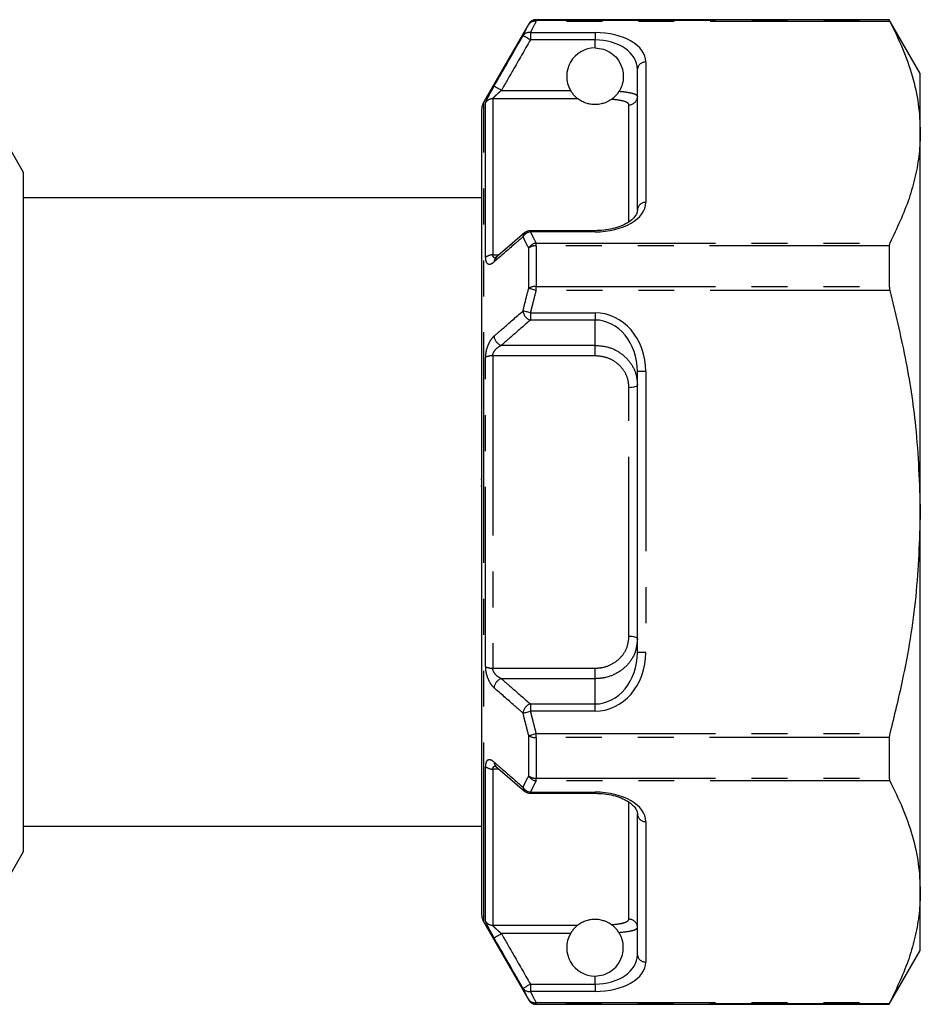
# Model space of a CAD drawing. Extents: x 164 to 243, y 95 to 263.
# Drawn here: x 211 to 243, y 194 to 229 of the extents above; entities that cross this region are included whole.
import ezdxf

# ---------------------------------------------------------------- set-up
doc = ezdxf.new("R2010")
doc.units = 0
doc.linetypes.add('PHANTOM', pattern=[12.7, 6.35, -1.27, 1.27, -1.27, 1.27, -1.27])
doc.layers.get('0').update_dxf_attribs({"linetype": 'CONTINUOUS'})

msp = doc.modelspace()

# ---------------------------------------------------------------- linework, layer by layer
at = {"color": 7, "linetype": 'CONTINUOUS'}
for p, q in [((241.412, 228.767), (228.924, 228.767)), ((242.509, 226.867), (241.412, 228.767)), ((241.412, 228.767), (241.412, 228.747)), ((228.664, 228.617), (227.076, 225.867)), ((232.509, 222.048), (232.509, 227.013)), ((242.509, 224.79), (242.509, 226.867)), ((227.009, 211.367), (227.009, 225.617)), ((210.809, 223.367), (209.655, 225.367)), ((242.509, 211.367), (242.509, 224.79)), ((210.809, 211.367), (210.809, 223.367)), ((227.009, 222.467), (210.809, 222.467)), ((228.516, 221.238), (227.494, 220.345)), ((228.527, 221.235), (228.523, 221.232)), ((231.009, 221.309), (228.723, 221.309)), ((241.412, 220.776), (241.412, 219.338)), ((227.503, 220.345), (227.499, 220.341)), ((232.509, 206.402), (232.509, 216.332)), ((226.972, 212.532), (227.009, 212.532)), ((226.972, 212.292), (227.009, 212.292)), ((210.809, 199.367), (210.809, 211.367)), ((227.009, 197.117), (227.009, 211.367)), ((242.509, 197.943), (242.509, 211.367)), ((241.412, 203.395), (241.412, 201.958)), ((227.491, 202.387), (228.515, 201.496)), ((227.498, 202.394), (227.504, 202.388)), ((228.522, 201.503), (228.527, 201.499)), ((228.723, 201.425), (231.009, 201.425)), ((232.509, 195.721), (232.509, 200.686)), ((210.809, 200.267), (227.009, 200.267)), ((209.655, 197.367), (210.809, 199.367)), ((242.509, 195.867), (242.509, 197.943)), ((227.076, 196.867), (228.664, 194.117)), ((241.412, 193.967), (242.509, 195.867)), ((228.924, 193.967), (241.412, 193.967)), ((241.412, 193.987), (241.412, 193.967))]:
    msp.add_line(p, q, dxfattribs=at)
at = {"color": 8, "linetype": 'PHANTOM'}
for p, q in [((228.924, 228.767), (228.924, 228.747)), ((228.924, 228.707), (228.924, 228.747)), ((228.924, 228.747), (241.412, 228.747)), ((241.431, 228.707), (228.924, 228.707)), ((228.664, 228.597), (228.664, 228.617)), ((228.723, 228.312), (231.009, 228.312)), ((228.723, 228.312), (228.723, 228.052)), ((231.009, 228.312), (231.009, 228.052)), ((231.009, 228.052), (228.723, 228.052)), ((231.009, 227.767), (231.009, 228.052)), ((232.809, 227.273), (232.809, 222.308)), ((227.699, 226.27), (230.142, 226.27)), ((227.076, 211.367), (227.076, 225.867)), ((227.394, 225.972), (227.394, 220.452)), ((230.402, 225.972), (227.394, 225.972)), ((227.134, 220.36), (227.134, 225.824)), ((232.209, 221.645), (232.209, 225.758)), ((228.723, 221.268), (228.723, 221.309)), ((231.009, 221.268), (228.723, 221.268)), ((231.009, 221.268), (231.009, 221.309)), ((228.664, 219.269), (228.664, 220.695)), ((228.924, 220.776), (228.924, 220.873)), ((228.924, 220.873), (241.431, 220.873)), ((228.924, 220.776), (228.924, 219.338)), ((241.412, 220.776), (228.924, 220.776)), ((227.394, 220.452), (227.616, 220.452)), ((228.924, 219.201), (228.924, 219.338)), ((228.924, 219.338), (241.412, 219.338)), ((241.431, 219.201), (228.924, 219.201)), ((228.723, 218.41), (231.009, 218.41)), ((228.723, 218.41), (228.723, 218.151)), ((231.009, 218.41), (231.009, 218.151)), ((231.009, 218.151), (228.723, 218.151)), ((231.009, 217.259), (231.009, 218.151)), ((227.699, 217.259), (231.009, 217.259)), ((231.009, 216.887), (231.009, 217.259)), ((227.134, 205.902), (227.134, 216.831)), ((231.009, 216.887), (227.394, 216.887)), ((227.394, 216.887), (227.394, 205.846)), ((232.809, 216.332), (232.509, 216.332)), ((232.809, 216.332), (232.809, 206.402)), ((232.209, 206.972), (232.209, 215.761)), ((227.076, 196.867), (227.076, 211.367)), ((232.809, 206.402), (232.509, 206.402)), ((227.394, 205.846), (231.009, 205.846)), ((231.009, 205.474), (231.009, 205.846)), ((231.009, 205.474), (227.699, 205.474)), ((231.009, 204.583), (231.009, 205.474)), ((228.723, 204.583), (231.009, 204.583)), ((228.723, 204.583), (228.723, 204.323)), ((231.009, 204.323), (228.723, 204.323)), ((231.009, 204.323), (231.009, 204.583)), ((228.664, 202.039), (228.664, 203.464)), ((228.924, 203.533), (241.431, 203.533)), ((228.924, 203.395), (228.924, 203.533)), ((241.412, 203.395), (228.924, 203.395)), ((228.924, 203.395), (228.924, 201.958)), ((227.134, 196.91), (227.134, 202.374)), ((227.613, 202.282), (227.394, 202.282)), ((227.394, 202.282), (227.394, 196.761)), ((228.924, 201.958), (241.412, 201.958)), ((228.924, 201.86), (228.924, 201.958)), ((241.431, 201.86), (228.924, 201.86)), ((228.723, 201.465), (231.009, 201.465)), ((228.723, 201.425), (228.723, 201.465)), ((231.009, 201.425), (231.009, 201.465)), ((232.209, 196.976), (232.209, 201.093)), ((232.809, 200.426), (232.809, 195.461)), ((227.394, 196.761), (230.402, 196.761)), ((230.142, 196.464), (227.699, 196.464)), ((231.009, 194.681), (231.009, 194.967)), ((228.723, 194.681), (231.009, 194.681)), ((228.723, 194.681), (228.723, 194.422)), ((231.009, 194.681), (231.009, 194.422)), ((231.009, 194.422), (228.723, 194.422)), ((228.664, 194.117), (228.664, 194.136)), ((228.924, 194.026), (241.431, 194.026)), ((228.924, 193.987), (228.924, 194.026)), ((241.412, 193.987), (228.924, 193.987)), ((228.924, 193.987), (228.924, 193.967))]:
    msp.add_line(p, q, dxfattribs=at)
at = {"color": 8, "linetype": 'PHANTOM', "flags": 128}
for points in [[(228.723, 228.052), (228.674, 228.081), (228.627, 228.108), (228.583, 228.133), (228.544, 228.156), (228.511, 228.174), (228.487, 228.188), (228.47, 228.198), (228.464, 228.202)], [(227.699, 226.27), (227.65, 226.298), (227.602, 226.325), (227.558, 226.35), (227.519, 226.373), (227.487, 226.391), (227.462, 226.405), (227.446, 226.415), (227.439, 226.419)], [(228.924, 219.201), (228.884, 219.211), (228.844, 219.222), (228.807, 219.232), (228.771, 219.241), (228.738, 219.25), (228.709, 219.257), (228.684, 219.264), (228.664, 219.269)], [(228.723, 218.41), (228.683, 218.42), (228.644, 218.43), (228.606, 218.439), (228.571, 218.447), (228.538, 218.455), (228.509, 218.462), (228.484, 218.469), (228.464, 218.474)], [(232.509, 215.851), (232.504, 215.833), (232.487, 215.817), (232.459, 215.801), (232.421, 215.788), (232.376, 215.776), (232.324, 215.768), (232.268, 215.763), (232.209, 215.761)], [(232.509, 206.883), (232.504, 206.9), (232.487, 206.917), (232.459, 206.932), (232.421, 206.946), (232.376, 206.957), (232.324, 206.965), (232.268, 206.97), (232.209, 206.972)], [(228.464, 204.26), (228.484, 204.265), (228.509, 204.271), (228.538, 204.278), (228.571, 204.286), (228.606, 204.295), (228.644, 204.304), (228.683, 204.313), (228.723, 204.323)], [(228.664, 203.464), (228.684, 203.47), (228.709, 203.476), (228.738, 203.484), (228.771, 203.492), (228.807, 203.502), (228.844, 203.512), (228.884, 203.522), (228.924, 203.533)], [(227.439, 196.315), (227.446, 196.319), (227.462, 196.328), (227.487, 196.342), (227.519, 196.361), (227.558, 196.383), (227.602, 196.409), (227.65, 196.436), (227.699, 196.464)], [(228.464, 194.532), (228.47, 194.536), (228.487, 194.545), (228.511, 194.559), (228.544, 194.578), (228.583, 194.6), (228.627, 194.626), (228.674, 194.653), (228.723, 194.681)]]:
    msp.add_lwpolyline(points, dxfattribs=at)
at = {"color": 7, "linetype": 'CONTINUOUS'}
for centre, radius, start, end in [((228.924, 228.467), 0.3, 90, 150), ((231.009, 226.767), 1, 90, 209.817), ((227.509, 225.617), 0.5, 150, 180), ((228.723, 221.009), 0.3, 90, 131.0075), ((228.723, 201.725), 0.3, 228.9925, 270), ((227.509, 197.117), 0.5, 180, 210), ((231.009, 195.967), 1, 150.183, 270), ((228.924, 194.267), 0.3, 210, 270)]:
    msp.add_arc(centre, radius, start, end, dxfattribs=at)
at = {"color": 8, "linetype": 'PHANTOM'}
for centre, radius, start, end in [((228.924, 228.447), 0.3, 89.9874, 149.9558), ((228.877, 228.455), 0.256, 79.5593, 146.3269), ((228.679, 228.054), 0.261, 80.3366, 145.7117), ((232.791, 226.991), 0.282, 86.1896, 175.5976), ((227.393, 225.672), 0.301, 89.8941, 149.6195), ((232.213, 226.054), 0.296, 269.303, 359.2854), ((232.791, 222.026), 0.282, 86.1891, 175.598), ((228.764, 220.927), 0.344, 96.724, 150.7397), ((228.656, 221.093), 0.193, 133.8028, 179.336), ((228.969, 220.53), 0.346, 97.4371, 151.6033), ((228.904, 220.383), 0.393, 87.0789, 127.5971), ((227.376, 220.09), 0.363, 87.2223, 131.9308), ((227.631, 220.201), 0.192, 133.4603, 178.9969), ((228.902, 218.897), 0.442, 87.0968, 122.5337), ((228.834, 218.505), 0.371, 184.9082, 252.7365), ((227.809, 217.614), 0.372, 185.1559, 252.7423), ((227.37, 216.371), 0.517, 87.3023, 117.0843), ((227.37, 206.363), 0.517, 242.9157, 272.6977), ((227.809, 205.119), 0.372, 107.2577, 174.8441), ((228.834, 204.228), 0.371, 107.2635, 175.0918), ((228.902, 203.836), 0.442, 237.4663, 272.9032), ((227.376, 202.644), 0.363, 228.0692, 272.7777), ((227.631, 202.532), 0.192, 181.0215, 225.945), ((228.904, 202.35), 0.393, 232.4029, 272.9211), ((228.969, 202.204), 0.346, 208.3967, 262.5629), ((228.764, 201.807), 0.344, 209.2603, 263.276), ((228.656, 201.641), 0.193, 180.6771, 225.7805), ((232.791, 200.707), 0.282, 184.402, 273.8109), ((232.213, 196.679), 0.296, 0.7146, 90.697), ((227.393, 197.062), 0.301, 210.3805, 270.1059), ((232.791, 195.742), 0.282, 184.4024, 273.8104), ((228.679, 194.679), 0.261, 214.2883, 279.6634), ((228.877, 194.279), 0.256, 213.6731, 280.4407), ((228.924, 194.287), 0.3, 210.0442, 270.0126)]:
    msp.add_arc(centre, radius, start, end, dxfattribs=at)
for centre, major_axis, ratio, start_param, end_param in [((231.009, 227.273), (1.8, 0), 0.57735, 0, 1.570796), ((231.009, 227.013), (1.5, 0), 0.69282, 0, 1.570796), ((231.009, 222.308), (1.8, 0), 0.57735, 4.712389, 6.283185), ((231.009, 216.332), (0, 2.078), 0.866025, 4.712389, 6.283185), ((231.009, 216.332), (0, 1.819), 0.824786, 4.712389, 6.283185), ((231.009, 206.402), (0, 2.078), 0.866025, 3.141593, 4.712389), ((231.009, 206.402), (0, 1.819), 0.824786, 3.141593, 4.712389), ((231.009, 200.426), (1.8, 0), 0.57735, 0, 1.570796), ((231.009, 195.721), (1.5, 0), 0.69282, 4.712389, 6.283185), ((231.009, 195.461), (1.8, 0), 0.57735, 4.712389, 6.283185)]:
    msp.add_ellipse(centre, major_axis=major_axis, ratio=ratio, start_param=start_param, end_param=end_param, dxfattribs=at)
for points, knots in [([(228.924, 228.707), (228.881, 228.626), (228.813, 228.494), (228.748, 228.362), (228.723, 228.312)], [0, 0, 0, 0, 0.620078, 1, 1, 1, 1]), ([(228.464, 228.202), (228.488, 228.252), (228.553, 228.384), (228.621, 228.516), (228.664, 228.597)], [0, 0, 0, 0, 0.379979, 1, 1, 1, 1]), ([(227.439, 226.419), (227.539, 226.592), (227.88, 227.187), (228.222, 227.781), (228.464, 228.202)], [0, 0, 0, 0, 0.291793, 1, 1, 1, 1]), ([(228.723, 228.052), (228.517, 227.693), (228.175, 227.099), (227.834, 226.504), (227.699, 226.27)], [0, 0, 0, 0, 0.604624, 1, 1, 1, 1]), ([(227.439, 226.419), (227.414, 226.375), (227.353, 226.269), (227.267, 226.112), (227.193, 225.97), (227.144, 225.865), (227.137, 225.838), (227.134, 225.824)], [0, 0, 0, 0, 0.163295, 0.398264, 0.605574, 0.802344, 1, 1, 1, 1]), ([(227.394, 225.972), (227.396, 225.978), (227.399, 225.984), (227.419, 226.009), (227.455, 226.048), (227.53, 226.119), (227.615, 226.196), (227.674, 226.248), (227.699, 226.27)], [0, 0, 0, 0, 0.140031, 0.169853, 0.351748, 0.561607, 0.816767, 1, 1, 1, 1]), ([(231.858, 226.238), (231.885, 226.236), (232.047, 226.221), (232.295, 226.184), (232.481, 226.121), (232.501, 226.071), (232.509, 226.051)], [0, 0, 0, 0, 0.068261, 0.409954, 0.7538422, 1, 1, 1, 1]), ([(232.209, 225.758), (232.203, 225.778), (232.187, 225.827), (232.037, 225.889), (231.813, 225.93), (231.644, 225.946), (231.588, 225.951)], [0, 0, 0, 0, 0.223032, 0.534726, 0.845452, 1, 1, 1, 1]), ([(228.464, 221.095), (228.364, 221.008), (228.022, 220.712), (227.681, 220.415), (227.439, 220.205)], [0, 0, 0, 0, 0.291793, 1, 1, 1, 1]), ([(228.664, 220.695), (228.621, 220.777), (228.553, 220.91), (228.488, 221.044), (228.464, 221.095)], [0, 0, 0, 0, 0.620243, 1, 1, 1, 1]), ([(228.723, 221.268), (228.748, 221.218), (228.813, 221.086), (228.881, 220.955), (228.924, 220.873)], [0, 0, 0, 0, 0.379701, 1, 1, 1, 1]), ([(227.134, 220.36), (227.134, 220.356), (227.134, 220.3), (227.15, 220.209), (227.212, 220.128), (227.311, 220.114), (227.396, 220.174), (227.439, 220.205)], [0, 0, 0, 0, 0.017117, 0.229768, 0.441095, 0.721438, 1, 1, 1, 1]), ([(227.536, 220.342), (227.513, 220.341), (227.465, 220.34), (227.417, 220.373), (227.397, 220.414), (227.394, 220.44), (227.394, 220.45), (227.394, 220.452)], [0, 0, 0, 0, 0.318245, 0.659194, 0.881472, 0.975187, 1, 1, 1, 1]), ([(228.464, 218.474), (228.488, 218.575), (228.553, 218.84), (228.621, 219.105), (228.664, 219.269)], [0, 0, 0, 0, 0.380435, 1, 1, 1, 1]), ([(228.924, 219.201), (228.881, 219.038), (228.813, 218.775), (228.748, 218.511), (228.723, 218.41)], [0, 0, 0, 0, 0.61962, 1, 1, 1, 1]), ([(227.439, 217.581), (227.539, 217.668), (227.88, 217.965), (228.222, 218.263), (228.464, 218.474)], [0, 0, 0, 0, 0.291792, 1, 1, 1, 1]), ([(228.723, 218.151), (228.517, 217.971), (228.175, 217.674), (227.834, 217.377), (227.699, 217.259)], [0, 0, 0, 0, 0.604624, 1, 1, 1, 1]), ([(227.439, 217.581), (227.414, 217.556), (227.353, 217.497), (227.267, 217.362), (227.193, 217.19), (227.144, 217.007), (227.137, 216.89), (227.134, 216.831)], [0, 0, 0, 0, 0.1632955, 0.3982645, 0.6055741, 0.8023441, 1, 1, 1, 1]), ([(227.394, 216.887), (227.396, 216.911), (227.399, 216.941), (227.419, 217.001), (227.455, 217.069), (227.53, 217.153), (227.615, 217.218), (227.674, 217.247), (227.699, 217.259)], [0, 0, 0, 0, 0.140031, 0.169853, 0.351748, 0.561607, 0.816768, 1, 1, 1, 1]), ([(231.009, 217.259), (231.177, 217.244), (231.511, 217.214), (231.957, 216.98), (232.295, 216.631), (232.481, 216.234), (232.501, 215.964), (232.509, 215.851)], [0, 0, 0, 0, 0.21162, 0.423042, 0.634627, 0.847572, 1, 1, 1, 1]), ([(232.209, 215.761), (232.203, 215.852), (232.187, 216.069), (232.037, 216.387), (231.766, 216.665), (231.41, 216.851), (231.143, 216.875), (231.009, 216.887)], [0, 0, 0, 0, 0.15166, 0.36361, 0.574902, 0.787008, 1, 1, 1, 1]), ([(231.009, 205.846), (231.093, 205.851), (231.311, 205.864), (231.646, 205.99), (231.957, 206.241), (232.169, 206.582), (232.196, 206.842), (232.209, 206.972)], [0, 0, 0, 0, 0.133979, 0.348291, 0.564544, 0.782802, 1, 1, 1, 1]), ([(232.509, 206.883), (232.493, 206.721), (232.459, 206.397), (232.195, 205.971), (231.807, 205.656), (231.387, 205.496), (231.114, 205.48), (231.009, 205.474)], [0, 0, 0, 0, 0.218318, 0.437425, 0.653623, 0.866922, 1, 1, 1, 1]), ([(227.134, 205.902), (227.134, 205.898), (227.134, 205.832), (227.15, 205.696), (227.212, 205.487), (227.311, 205.286), (227.396, 205.197), (227.439, 205.153)], [0, 0, 0, 0, 0.017117, 0.229769, 0.441095, 0.721439, 1, 1, 1, 1]), ([(227.699, 205.474), (227.657, 205.496), (227.575, 205.538), (227.476, 205.635), (227.417, 205.731), (227.397, 205.798), (227.394, 205.832), (227.394, 205.844), (227.394, 205.846)], [0, 0, 0, 0, 0.310193, 0.602477, 0.80128, 0.930887, 0.985532, 1, 1, 1, 1]), ([(227.699, 205.474), (227.834, 205.357), (228.175, 205.06), (228.517, 204.763), (228.723, 204.583)], [0, 0, 0, 0, 0.395376, 1, 1, 1, 1]), ([(228.464, 204.26), (228.364, 204.347), (228.022, 204.644), (227.681, 204.942), (227.439, 205.153)], [0, 0, 0, 0, 0.291793, 1, 1, 1, 1]), ([(228.723, 204.323), (228.748, 204.223), (228.813, 203.959), (228.881, 203.696), (228.924, 203.533)], [0, 0, 0, 0, 0.380825, 1, 1, 1, 1]), ([(228.664, 203.464), (228.622, 203.628), (228.553, 203.893), (228.488, 204.159), (228.464, 204.26)], [0, 0, 0, 0, 0.61912, 1, 1, 1, 1]), ([(227.439, 202.529), (227.414, 202.548), (227.353, 202.595), (227.267, 202.618), (227.193, 202.587), (227.144, 202.508), (227.137, 202.419), (227.134, 202.374)], [0, 0, 0, 0, 0.163295, 0.398265, 0.605574, 0.802345, 1, 1, 1, 1]), ([(227.394, 202.282), (227.396, 202.3), (227.399, 202.323), (227.419, 202.359), (227.447, 202.385), (227.484, 202.389), (227.499, 202.391)], [0, 0, 0, 0, 0.290348, 0.352183, 0.729333, 1, 1, 1, 1]), ([(227.439, 202.529), (227.539, 202.442), (227.88, 202.145), (228.222, 201.849), (228.464, 201.639)], [0, 0, 0, 0, 0.291793, 1, 1, 1, 1]), ([(228.464, 201.639), (228.488, 201.689), (228.553, 201.823), (228.621, 201.956), (228.664, 202.039)], [0, 0, 0, 0, 0.3799777, 1, 1, 1, 1]), ([(228.924, 201.86), (228.881, 201.779), (228.813, 201.647), (228.748, 201.515), (228.723, 201.465)], [0, 0, 0, 0, 0.620078, 1, 1, 1, 1]), ([(231.588, 196.782), (231.603, 196.784), (231.736, 196.795), (231.957, 196.825), (232.169, 196.889), (232.196, 196.947), (232.209, 196.976)], [0, 0, 0, 0, 0.040685, 0.359009, 0.680284, 1, 1, 1, 1]), ([(227.134, 196.91), (227.134, 196.909), (227.134, 196.898), (227.15, 196.853), (227.212, 196.726), (227.311, 196.54), (227.396, 196.39), (227.439, 196.315)], [0, 0, 0, 0, 0.017117, 0.229769, 0.441095, 0.721439, 1, 1, 1, 1]), ([(227.699, 196.464), (227.657, 196.501), (227.575, 196.573), (227.476, 196.665), (227.417, 196.726), (227.397, 196.751), (227.394, 196.759), (227.394, 196.761), (227.394, 196.761)], [0, 0, 0, 0, 0.310193, 0.602477, 0.80128, 0.930888, 0.985532, 1, 1, 1, 1]), ([(232.509, 196.683), (232.492, 196.654), (232.458, 196.595), (232.212, 196.532), (231.969, 196.507), (231.858, 196.495)], [0, 0, 0, 0, 0.352755, 0.706785, 1, 1, 1, 1]), ([(228.464, 194.532), (228.364, 194.705), (228.022, 195.3), (227.681, 195.894), (227.439, 196.315)], [0, 0, 0, 0, 0.291793, 1, 1, 1, 1]), ([(227.699, 196.464), (227.834, 196.229), (228.175, 195.635), (228.517, 195.041), (228.723, 194.681)], [0, 0, 0, 0, 0.395376, 1, 1, 1, 1]), ([(228.664, 194.136), (228.621, 194.218), (228.553, 194.35), (228.488, 194.482), (228.464, 194.532)], [0, 0, 0, 0, 0.620242, 1, 1, 1, 1]), ([(228.723, 194.422), (228.748, 194.371), (228.813, 194.239), (228.881, 194.108), (228.924, 194.026)], [0, 0, 0, 0, 0.379702, 1, 1, 1, 1])]:
    msp.add_open_spline(points, degree=3, knots=knots, dxfattribs=at)
at = {"color": 7, "linetype": 'CONTINUOUS'}
for points, knots in [([(241.412, 228.747), (241.414, 228.743), (241.416, 228.737), (241.427, 228.715), (241.431, 228.707)], [0, 0, 0, 0, 0.628078, 1, 1, 1, 1]), ([(241.431, 228.707), (241.588, 228.389), (241.901, 227.752), (242.239, 226.777), (242.466, 225.789), (242.495, 225.123), (242.509, 224.79)], [0, 0, 0, 0, 0.248086, 0.496132, 0.74808, 1, 1, 1, 1]), ([(231.009, 227.767), (231.11, 227.758), (231.31, 227.74), (231.582, 227.603), (231.813, 227.392), (231.962, 227.121), (232.02, 226.822), (231.998, 226.554), (231.931, 226.362), (231.874, 226.266), (231.858, 226.238)], [0, 0, 0, 0, 0.13699, 0.273515, 0.421794, 0.593207, 0.714985, 0.837147, 0.954162, 1, 1, 1, 1]), ([(230.402, 225.972), (230.393, 225.979), (230.373, 225.994), (230.304, 226.055), (230.22, 226.146), (230.167, 226.229), (230.142, 226.27)], [0, 0, 0, 0, 0.179614, 0.412665, 0.717707, 1, 1, 1, 1]), ([(231.858, 226.238), (231.836, 226.205), (231.791, 226.138), (231.714, 226.054), (231.651, 225.999), (231.607, 225.965), (231.594, 225.956), (231.588, 225.951)], [0, 0, 0, 0, 0.26445, 0.529648, 0.71166, 0.857657, 1, 1, 1, 1]), ([(231.588, 225.951), (231.537, 225.917), (231.466, 225.868), (231.297, 225.806), (231.187, 225.781), (231.1, 225.77), (231.015, 225.766), (230.931, 225.769), (230.833, 225.781), (230.675, 225.818), (230.515, 225.891), (230.443, 225.943), (230.402, 225.972)], [0, 0, 0, 0, 0.252553, 0.352654, 0.400618, 0.43968, 0.469026, 0.498437, 0.535579, 0.597458, 0.767672, 1, 1, 1, 1]), ([(242.509, 224.79), (242.501, 224.538), (242.484, 224.019), (242.344, 223.238), (242.053, 222.178), (241.68, 221.396), (241.431, 220.873)], [0, 0, 0, 0, 0.191014, 0.392214, 0.593429, 1, 1, 1, 1]), ([(232.509, 222.048), (232.508, 222.028), (232.505, 221.971), (232.466, 221.868), (232.355, 221.728), (232.177, 221.59), (231.932, 221.468), (231.644, 221.377), (231.331, 221.319), (231.114, 221.312), (231.009, 221.309)], [0, 0, 0, 0, 0.076536, 0.227429, 0.363741, 0.505133, 0.637357, 0.763805, 0.886104, 1, 1, 1, 1]), ([(241.431, 220.873), (241.425, 220.856), (241.414, 220.83), (241.413, 220.79), (241.412, 220.776)], [0, 0, 0, 0, 0.6282283, 1, 1, 1, 1]), ([(227.503, 220.345), (227.5, 220.343), (227.485, 220.328), (227.483, 220.328), (227.481, 220.328)], [0, 0, 0, 0, 0.151696, 1, 1, 1, 1]), ([(241.412, 219.338), (241.414, 219.31), (241.416, 219.265), (241.427, 219.218), (241.431, 219.201)], [0, 0, 0, 0, 0.627901, 1, 1, 1, 1]), ([(241.431, 219.201), (241.622, 218.41), (242.005, 216.823), (242.415, 214.207), (242.476, 212.378), (242.509, 211.367)], [0, 0, 0, 0, 0.30797, 0.617457, 1, 1, 1, 1]), ([(242.509, 211.367), (242.476, 210.371), (242.41, 208.368), (241.975, 205.754), (241.584, 204.155), (241.431, 203.533)], [0, 0, 0, 0, 0.376772, 0.757727, 1, 1, 1, 1]), ([(241.431, 203.533), (241.425, 203.503), (241.414, 203.456), (241.413, 203.412), (241.412, 203.395)], [0, 0, 0, 0, 0.6284394, 1, 1, 1, 1]), ([(227.485, 202.404), (227.484, 202.404), (227.482, 202.406), (227.496, 202.394), (227.504, 202.388)], [0, 0, 0, 0, 0.424967, 1, 1, 1, 1]), ([(241.412, 201.958), (241.414, 201.934), (241.416, 201.895), (241.427, 201.87), (241.431, 201.86)], [0, 0, 0, 0, 0.627812, 1, 1, 1, 1]), ([(241.431, 201.86), (241.588, 201.542), (241.901, 200.905), (242.239, 199.931), (242.466, 198.942), (242.495, 198.276), (242.509, 197.943)], [0, 0, 0, 0, 0.248086, 0.496132, 0.74808, 1, 1, 1, 1]), ([(231.009, 201.425), (231.066, 201.424), (231.233, 201.421), (231.506, 201.387), (231.805, 201.312), (232.065, 201.206), (232.272, 201.077), (232.415, 200.939), (232.497, 200.803), (232.505, 200.726), (232.509, 200.686)], [0, 0, 0, 0, 0.06172, 0.181927, 0.304664, 0.431256, 0.562569, 0.698918, 0.841323, 1, 1, 1, 1]), ([(242.509, 197.943), (242.501, 197.691), (242.484, 197.173), (242.344, 196.391), (242.053, 195.331), (241.68, 194.549), (241.431, 194.026)], [0, 0, 0, 0, 0.191014, 0.392214, 0.593429, 1, 1, 1, 1]), ([(230.402, 196.761), (230.393, 196.754), (230.373, 196.739), (230.304, 196.678), (230.22, 196.588), (230.167, 196.504), (230.142, 196.464)], [0, 0, 0, 0, 0.179614, 0.412665, 0.717707, 1, 1, 1, 1]), ([(231.588, 196.782), (231.537, 196.817), (231.466, 196.865), (231.297, 196.927), (231.187, 196.952), (231.1, 196.964), (231.015, 196.968), (230.931, 196.965), (230.833, 196.953), (230.675, 196.916), (230.515, 196.842), (230.443, 196.791), (230.402, 196.761)], [0, 0, 0, 0, 0.252553, 0.352654, 0.400618, 0.43968, 0.469026, 0.498437, 0.535579, 0.597458, 0.767672, 1, 1, 1, 1]), ([(231.858, 196.495), (231.836, 196.529), (231.791, 196.596), (231.714, 196.679), (231.651, 196.735), (231.607, 196.769), (231.594, 196.778), (231.588, 196.782)], [0, 0, 0, 0, 0.26445, 0.529648, 0.71166, 0.857657, 1, 1, 1, 1]), ([(231.009, 194.967), (231.11, 194.976), (231.31, 194.994), (231.582, 195.13), (231.813, 195.342), (231.962, 195.613), (232.02, 195.912), (231.998, 196.179), (231.931, 196.371), (231.874, 196.468), (231.858, 196.495)], [0, 0, 0, 0, 0.13699, 0.273515, 0.421794, 0.593207, 0.714985, 0.837147, 0.954162, 1, 1, 1, 1]), ([(241.431, 194.026), (241.425, 194.013), (241.414, 193.993), (241.413, 193.988), (241.412, 193.987)], [0, 0, 0, 0, 0.628232, 1, 1, 1, 1])]:
    msp.add_open_spline(points, degree=3, knots=knots, dxfattribs=at)

doc.saveas('drawing.dxf')
